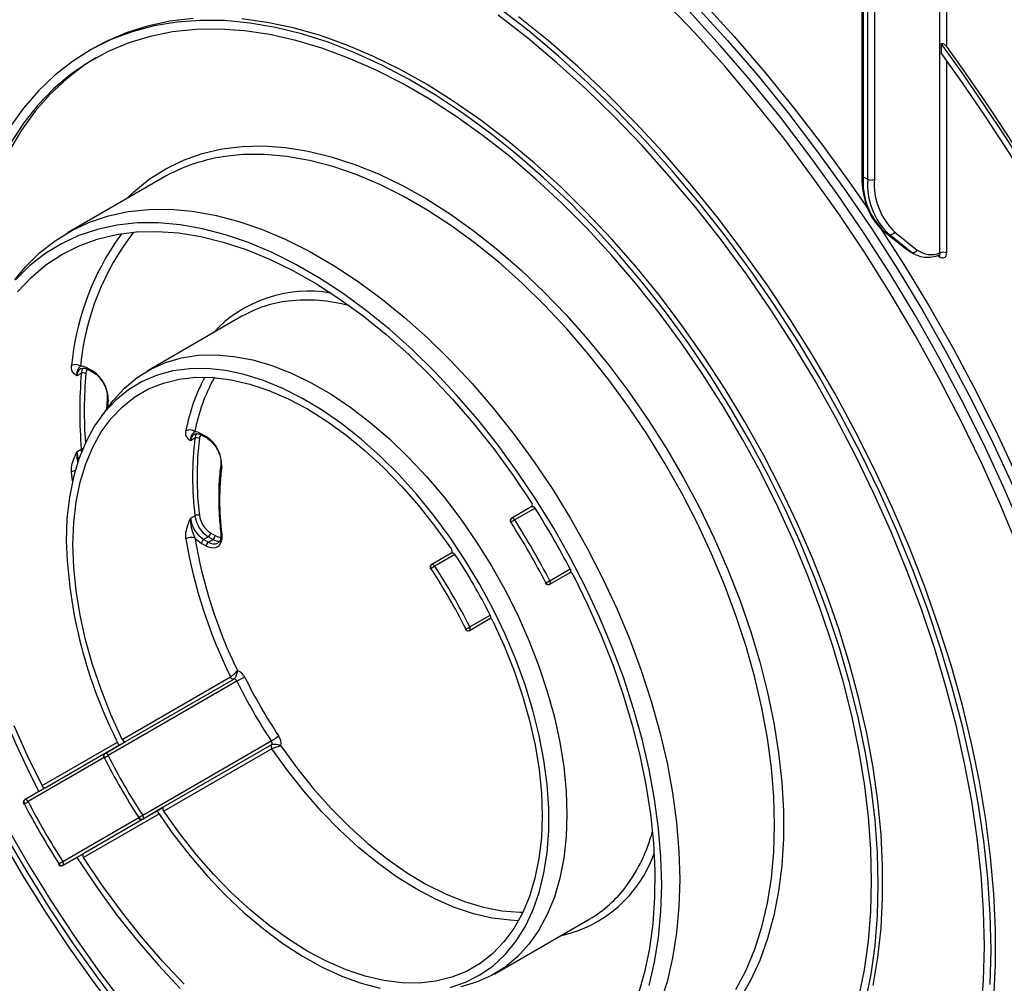
# Model space of a CAD drawing. Units: millimetres. Extents: x 80 to 6636, y -712 to 3696.
# Drawn here: x 2897 to 3205, y 1205 to 1507 of the extents above; entities that cross this region are included whole.
import ezdxf

# ---------------------------------------------------------------- set-up
doc = ezdxf.new("R2010")
doc.units = ezdxf.units.MM
doc.header["$LTSCALE"] = 10

msp = doc.modelspace()

# ---------------------------------------------------------------- linework, layer by layer
at = {"color": 7, "linetype": 'Continuous', "lineweight": 25}
for p, q in [((3160.45765, 1578.56189), (3160.45765, 1458.59876)), ((3160.89699, 1577.94958), (3160.89699, 1457.98646)), ((3162.3112, 1457.17005), (3162.3112, 1577.13317)), ((3164.43252, 1577.13317), (3164.43252, 1457.17005)), ((2919.60025, 1498.20639), (2918.18604, 1497.38998)), ((3185.35283, 1499.71237), (3185.35283, 1496.72987)), ((2941.18417, 1457.55173), (2911.48569, 1440.40716)), ((3160.89699, 1457.98646), (3162.3112, 1457.17005)), ((3167.3905, 1440.89645), (3174.43868, 1435.26562)), ((3167.51425, 1440.81203), (3167.3905, 1440.89645)), ((3168.92846, 1439.99562), (3167.51425, 1440.81203)), ((3167.51425, 1440.81203), (3174.56243, 1435.1812)), ((3175.97664, 1434.36479), (3168.92846, 1439.99562)), ((3170.80163, 1440.63966), (3177.84982, 1435.00883)), ((3174.56243, 1435.1812), (3175.97664, 1434.36479)), ((3175.39675, 1434.61152), (3176.81096, 1433.79511)), ((3184.68284, 1433.37756), (3184.82331, 1433.41265)), ((2966.18214, 1414.24929), (2936.48366, 1397.10472)), ((2915.8071, 1396.36753), (2914.39288, 1395.55113)), ((2915.61674, 1397.84574), (2915.5468, 1397.80343)), ((2917.90939, 1397.95702), (2919.33006, 1397.13689)), ((2918.11654, 1397.49918), (2919.53721, 1396.67904)), ((2925.17144, 1387.0277), (2922.13628, 1383.03127)), ((2923.96793, 1388.52427), (2923.72762, 1385.1266)), ((2953.50621, 1377.40742), (2954.93539, 1376.58237)), ((2953.71336, 1376.94957), (2955.14254, 1376.12452)), ((2951.42841, 1376.04024), (2950.01419, 1375.22383)), ((2914.39288, 1371.7611), (2915.8071, 1372.57751)), ((3057.07892, 1354.64753), (3050.71496, 1350.97369)), ((3058.04191, 1354.13132), (3051.67794, 1350.45748)), ((2950.01419, 1350.9609), (2951.42841, 1351.77731)), ((2956.33464, 1346.3786), (2957.76382, 1345.55355)), ((2959.54629, 1346.3005), (2959.54519, 1346.31252)), ((2954.93539, 1342.28766), (2953.50621, 1343.1127)), ((2955.62753, 1345.15386), (2954.21332, 1344.33745)), ((2954.21332, 1344.33745), (2955.6425, 1343.5124)), ((2957.05671, 1344.32881), (2955.62753, 1345.15386)), ((2955.6425, 1343.5124), (2957.05671, 1344.32881)), ((3032.00257, 1340.12714), (3025.63861, 1336.4533)), ((3032.94686, 1339.63978), (3026.58289, 1335.96594)), ((3062.63975, 1330.31918), (3069.00371, 1333.99301)), ((3062.67421, 1331.41139), (3069.03817, 1335.08522)), ((3037.52926, 1315.8579), (3043.89322, 1319.53174)), ((3037.57936, 1316.9195), (3043.94332, 1320.59333)), ((2964.5711, 1299.9039), (2924.26602, 1276.63627)), ((2928.64339, 1281.72347), (2962.58451, 1301.31726)), ((2929.64094, 1281.00811), (2963.58207, 1300.6019)), ((2929.57995, 1280.9806), (2923.21599, 1277.30676)), ((2923.27698, 1277.33427), (2929.64094, 1281.00811)), ((2929.57995, 1280.9806), (2929.64094, 1281.00811)), ((2935.05101, 1257.9561), (2975.3561, 1281.22373)), ((2975.46612, 1280.01812), (2941.525, 1260.42432)), ((2975.58691, 1278.79645), (2941.64579, 1259.20265)), ((2904.46946, 1266.51932), (2898.1055, 1262.84549)), ((2898.14594, 1262.86533), (2904.50991, 1266.53917)), ((2904.46946, 1266.51932), (2904.50991, 1266.53917)), ((2935.10664, 1256.71136), (2941.47061, 1260.3852)), ((2941.525, 1260.42432), (2935.16104, 1256.75048)), ((2941.525, 1260.42432), (2941.47061, 1260.3852)), ((2910.03029, 1242.19097), (2916.39425, 1245.86481)), ((2916.43173, 1245.88996), (2910.06777, 1242.21613)), ((2916.43173, 1245.88996), (2916.39425, 1245.86481)), ((3045.4748, 1208.30607), (3075.17328, 1225.45064))]:
    msp.add_line(p, q, dxfattribs=at)
at = {"color": 8, "linetype": 'Continuous', "lineweight": 25}
for p, q in [((3184.93862, 1434.08943), (3184.93862, 1571.14232)), ((3187.05994, 1569.91771), (3187.05994, 1498.74202)), ((3187.05994, 1494.35699), (3187.05994, 1434.08943)), ((3174.56243, 1435.1812), (3174.43868, 1435.26562)), ((3184.93862, 1432.80967), (3184.18846, 1433.24273)), ((2924.257, 1388.02875), (2924.06862, 1385.57559)), ((2915.90283, 1371.85389), (2915.8071, 1372.57751)), ((2913.06906, 1362.70429), (2912.74553, 1365.47789)), ((2903.50995, 1267.21047), (2927.13319, 1280.84788)), ((2904.50991, 1266.53917), (2927.61046, 1279.87483)), ((2923.02729, 1275.9955), (2899.13989, 1262.2056)), ((2923.27698, 1277.33427), (2923.21599, 1277.30676)), ((2898.14594, 1262.86533), (2898.1055, 1262.84549)), ((2939.5327, 1259.22587), (2916.43173, 1245.88996)), ((2909.99335, 1243.40686), (2933.88117, 1257.19701)), ((2940.13687, 1258.32591), (2916.51317, 1244.68824)), ((2935.10664, 1256.71136), (2935.16104, 1256.75048)), ((2910.03029, 1242.19097), (2910.06777, 1242.21613))]:
    msp.add_line(p, q, dxfattribs=at)
at = {"color": 7, "linetype": 'Continuous', "lineweight": 25, "flags": 128}
for points in [[(3226.17286, 1293.49875), (3224.17157, 1300.27928), (3219.80402, 1313.93912), (3214.98583, 1327.6085), (3209.72775, 1341.25693), (3204.04151, 1354.85394), (3197.93981, 1368.36921), (3191.43625, 1381.77257), (3184.54536, 1395.03411), (3177.2825, 1408.12424), (3169.66388, 1421.01375), (3161.7065, 1433.67389), (3153.42812, 1446.07639), (3144.84722, 1458.19359), (3135.98293, 1469.99845), (3126.85503, 1481.46463), (3117.48391, 1492.56653), (3107.89046, 1503.2794), (3098.09609, 1513.57932)], [(3110.73035, 1512.56721), (3120.49926, 1501.8629), (3130.05185, 1490.76029), (3139.36712, 1479.28377), (3148.42459, 1467.45857), (3157.20435, 1455.3107), (3162.61575, 1447.45736)], [(3200.98994, 1215.75793), (3200.73866, 1226.89176), (3199.98552, 1238.28469), (3198.73261, 1249.90495), (3196.98343, 1261.72016), (3194.74286, 1273.69739), (3192.01714, 1285.80326), (3188.81386, 1298.00402), (3185.14195, 1310.26566), (3181.01166, 1322.55402), (3176.43449, 1334.83485), (3171.42319, 1347.07391), (3165.99174, 1359.23709), (3160.15527, 1371.29049), (3153.93006, 1383.20052), (3147.33344, 1394.93398), (3140.38382, 1406.45816), (3133.10055, 1417.74096), (3125.50394, 1428.75091), (3117.61516, 1439.45734), (3109.45619, 1449.8304), (3101.04979, 1459.84118), (3092.41937, 1469.46178), (3083.589, 1478.66538), (3074.58328, 1487.42634), (3065.42732, 1495.72024), (3056.14663, 1503.52395), (3046.76709, 1510.81572)], [(3229.14759, 1295.21602), (3225.86631, 1305.98102), (3221.26002, 1319.78084), (3216.20659, 1333.57722), (3210.71713, 1347.33984), (3204.80371, 1361.03843), (3198.47932, 1374.6429), (3191.75786, 1388.12333), (3184.65412, 1401.45009), (3177.1837, 1414.59389), (3169.36303, 1427.52583), (3161.2093, 1440.21749), (3152.74043, 1452.64096), (3143.97505, 1464.76895), (3134.93241, 1476.57477), (3125.6324, 1488.0325), (3116.09546, 1499.11693), (3106.34255, 1509.80371)], [(3108.60903, 1511.3426), (3118.37794, 1500.63829), (3127.93053, 1489.53568), (3137.24579, 1478.05916), (3146.30327, 1466.23396), (3155.08303, 1454.08609), (3163.56579, 1441.64223), (3171.73289, 1428.92976), (3179.56639, 1415.9766), (3187.04906, 1402.81124), (3194.16446, 1389.46262), (3200.89694, 1375.96007), (3207.23171, 1362.33329), (3213.15483, 1348.61222), (3218.6533, 1334.82703), (3223.71501, 1321.00802), (3228.32886, 1307.18556), (3231.55604, 1296.60639)], [(3165.6346, 1236.16813), (3165.38475, 1246.13614), (3164.63607, 1256.35825), (3163.39113, 1266.79923), (3161.65423, 1277.42309), (3159.43136, 1288.1932), (3156.73017, 1299.07244), (3153.55998, 1310.0233), (3149.93172, 1321.00804), (3145.85789, 1331.98879), (3141.35254, 1342.92769), (3136.4312, 1353.78704), (3131.11083, 1364.5294), (3125.40978, 1375.11774), (3119.3477, 1385.51556), (3112.94547, 1395.68702), (3106.22519, 1405.59705), (3099.21, 1415.21149), (3091.92409, 1424.49721), (3084.39259, 1433.42218), (3076.64144, 1441.95564), (3068.69738, 1450.06819), (3060.58779, 1457.73184), (3052.34061, 1464.92018), (3043.98429, 1471.60844), (3035.54762, 1477.77356), (3027.0597, 1483.39428), (3018.54977, 1488.45123), (3010.04718, 1492.92697), (3001.58124, 1496.80608), (2993.18112, 1500.07519), (2984.87579, 1502.72303), (2976.69388, 1504.74046), (2968.66359, 1506.12054), (2960.8126, 1506.8585), (2953.16798, 1506.95181), (2945.75609, 1506.40014), (2938.60246, 1505.20539), (2931.73176, 1503.37168), (2925.16767, 1500.90534), (2918.93283, 1497.81486), (2913.04873, 1494.1109), (2907.53564, 1489.80622), (2902.41258, 1484.91567), (2897.6972, 1479.4561), (2893.40577, 1473.44634)], [(2950.84554, 1507.57294), (2943.55964, 1506.69935), (2936.54445, 1505.18447), (2929.82416, 1503.03352), (2923.42194, 1500.25391), (2919.60025, 1498.20639)], [(3163.99806, 1204.58443), (3165.48962, 1213.39927), (3166.48686, 1222.58388), (3166.98634, 1232.1066), (3166.98634, 1241.93461), (3166.48686, 1252.03402), (3165.48962, 1262.37002), (3163.99806, 1272.90698), (3162.01731, 1283.60858), (3159.55422, 1294.43792), (3156.61727, 1305.35768), (3153.21658, 1316.33021), (3149.36387, 1327.31769), (3145.07243, 1338.28224), (3140.35706, 1349.18606), (3135.23399, 1359.99158), (3129.72091, 1370.66152), (3123.8368, 1381.15913), (3117.60196, 1391.4482), (3111.03788, 1401.49328), (3104.16718, 1411.25973), (3097.01355, 1420.71388), (3089.60165, 1429.82315), (3081.95703, 1438.55613), (3074.10604, 1446.88272), (3066.07575, 1454.77422), (3057.89384, 1462.20342), (3049.58851, 1469.14471), (3041.1884, 1475.57417), (3032.72245, 1481.46963), (3024.21986, 1486.81077), (3015.70994, 1491.57917), (3007.22201, 1495.7584), (2998.78535, 1499.33405), (2990.42902, 1502.2938), (2982.18185, 1504.62744), (2974.07225, 1506.32693), (2966.12819, 1507.3864)], [(3198.86862, 1216.98254), (3198.6203, 1227.98539), (3197.87601, 1239.24428), (3196.63785, 1250.72783), (3194.90925, 1262.40404), (3192.69503, 1274.24036), (3190.00138, 1286.20381), (3186.83579, 1298.26103), (3183.20708, 1310.37842), (3179.12538, 1322.52221), (3174.60205, 1334.65856), (3169.64971, 1346.75363), (3164.28216, 1358.77371), (3158.51436, 1370.68531), (3152.36238, 1382.45522), (3145.84337, 1394.05064), (3138.97551, 1405.43924), (3131.77793, 1416.5893), (3124.27069, 1427.46972), (3116.47471, 1438.05019), (3108.41174, 1448.30121), (3100.10423, 1458.19422), (3091.57535, 1467.70164), (3082.84887, 1476.79697), (3073.9491, 1485.45486), (3064.90085, 1493.65117), (3055.72935, 1501.36308), (3046.46015, 1508.56907)], [(3201.83894, 1200.42705), (3202.34132, 1211.11431), (3202.34132, 1222.10691), (3201.83894, 1233.37422), (3200.83556, 1244.88482), (3199.334, 1256.60664), (3197.33843, 1268.50701), (3194.85441, 1280.55275), (3191.88888, 1292.7103), (3188.45009, 1304.94577), (3184.54763, 1317.22505), (3180.19238, 1329.51393), (3175.39647, 1341.77814), (3170.17328, 1353.98352), (3164.53736, 1366.09603), (3158.50441, 1378.08192), (3152.09126, 1389.90778), (3145.31578, 1401.54066), (3138.19685, 1412.94812), (3130.75432, 1424.09838), (3123.00892, 1434.96036), (3114.98226, 1445.50378), (3106.69668, 1455.69925), (3098.17531, 1465.51836), (3089.44187, 1474.93374), (3080.52071, 1483.91916), (3071.43671, 1492.44956), (3062.21517, 1500.50116), (3052.8818, 1508.05154)], [(3163.51328, 1237.39274), (3163.26242, 1247.30878), (3162.51073, 1257.47963), (3161.26085, 1267.86955), (3159.51716, 1278.44205), (3157.28579, 1289.16), (3154.57458, 1299.98576), (3151.39306, 1310.88128), (3147.75239, 1321.80831), (3143.66537, 1332.72846), (3139.14634, 1343.60337), (3134.2112, 1354.39485), (3128.87726, 1365.06498), (3123.16327, 1375.5763), (3117.08929, 1385.89188), (3110.67667, 1395.97548), (3103.94792, 1405.79169), (3096.92668, 1415.30603), (3089.63761, 1424.48507), (3082.10632, 1433.29658), (3074.35926, 1441.7096), (3066.42364, 1449.69459), (3058.32733, 1457.22349), (3050.09878, 1464.26986), (3041.76689, 1470.80896), (3033.36092, 1476.8178), (3024.9104, 1482.27529), (3016.44502, 1487.16225), (3007.9945, 1491.46153), (2999.58853, 1495.15801), (2991.25664, 1498.23871), (2983.02809, 1500.69282), (2974.93178, 1502.51171), (2966.99616, 1503.689), (2959.2491, 1504.22054), (2951.71781, 1504.10448), (2944.42874, 1503.34121), (2937.40751, 1501.93343), (2930.67876, 1499.88607), (2924.26613, 1497.20632), (2918.19215, 1493.90361), (2912.47816, 1489.98953), (2907.14422, 1485.47782), (2902.20908, 1480.38434), (2897.69006, 1474.72698), (2893.60303, 1468.52561)], [(3223.17802, 1441.85816), (3218.19944, 1450.22611), (3211.94515, 1460.38025), (3205.52778, 1470.41447), (3198.95284, 1480.3202), (3192.22593, 1490.08895), (3185.35283, 1499.71237)], [(3187.05994, 1498.74202), (3193.64021, 1489.48688), (3200.08523, 1480.09863), (3206.3899, 1470.58467), (3212.54925, 1460.95251), (3218.55843, 1451.20973), (3223.17802, 1443.47099)], [(2920.3955, 1495.19575), (2916.75596, 1492.87477), (2911.22727, 1488.66658), (2906.08782, 1483.86855), (2901.35566, 1478.49754), (2897.04739, 1472.57239), (2893.17814, 1466.1139), (2889.7615, 1459.14476), (2886.80947, 1451.68943), (2884.3324, 1443.77409), (2882.339, 1435.42653), (2880.83626, 1426.67605), (2879.82945, 1417.55338)], [(3223.17802, 1438.41831), (3218.23313, 1446.80868), (3211.98069, 1457.05107), (3205.56074, 1467.17322), (3198.97889, 1477.16624), (3192.24095, 1487.02134), (3185.35283, 1496.72987)], [(2894.98439, 1425.70765), (2898.28728, 1429.69222), (2902.74425, 1434.10448), (2907.5953, 1437.92988), (2912.81876, 1441.15134), (2918.3913, 1443.75447), (2924.28804, 1445.72763), (2930.48264, 1447.06202), (2936.94743, 1447.75168), (2943.65354, 1447.79353), (2950.57102, 1447.18738), (2957.66897, 1445.93594), (2964.91569, 1444.0448), (2972.27882, 1441.5224), (2979.72547, 1438.38001), (2987.22238, 1434.63166), (2994.73607, 1430.2941), (3002.23298, 1425.3867), (3009.67963, 1419.93137), (3017.04276, 1413.95248), (3024.28948, 1407.47674), (3031.38743, 1400.53306), (3038.30491, 1393.15246), (3045.01102, 1385.3679), (3051.47581, 1377.21415), (3057.67041, 1368.72763), (3063.56715, 1359.94623), (3069.1397, 1350.90918), (3074.36316, 1341.65685), (3079.2142, 1332.23055), (3083.67117, 1322.67238), (3087.71416, 1313.02503), (3091.3251, 1303.33159), (3094.48787, 1293.63536), (3097.18835, 1283.97963), (3099.41447, 1274.40754), (3101.1563, 1264.96184), (3102.40605, 1255.6847), (3103.15813, 1246.61757), (3103.4092, 1237.80095), (3103.15813, 1229.2742), (3102.40605, 1221.07541), (3101.1563, 1213.24121), (3099.41447, 1205.80657), (3097.18835, 1198.80471)], [(3093.80787, 1204.5762), (3095.52778, 1211.91732), (3096.76181, 1219.65298), (3097.50444, 1227.74864), (3097.75235, 1236.16813), (3097.50444, 1244.87386), (3096.76181, 1253.82693), (3095.52778, 1262.98737), (3093.80787, 1272.31427), (3091.60975, 1281.76595), (3088.94324, 1291.30022), (3085.82025, 1300.87449), (3082.25472, 1310.446), (3078.2626, 1319.97199), (3073.86169, 1329.40994), (3069.07166, 1338.71767), (3063.9139, 1347.85362), (3058.41146, 1356.777), (3052.58889, 1365.44793), (3046.47221, 1373.82771), (3040.08874, 1381.8789), (3033.46698, 1389.56554), (3026.63651, 1396.8533), (3019.62785, 1403.70963), (3012.47228, 1410.10392), (3005.20177, 1416.0076), (2997.84879, 1421.39431), (2990.44617, 1426.23999), (2983.027, 1430.52299), (2975.62439, 1434.22418), (2968.27141, 1437.32705), (2961.00089, 1439.81772), (2953.84533, 1441.68507), (2946.83666, 1442.92078), (2940.00619, 1443.5193), (2933.38443, 1443.47798), (2927.00096, 1442.79699), (2920.88428, 1441.47938), (2915.06172, 1439.53104), (2909.55927, 1436.96066), (2904.40151, 1433.77972), (2899.61148, 1430.00244), (2895.21058, 1425.64568)], [(3165.9149, 1442.52239), (3173.85421, 1430.15437), (3181.68771, 1417.20121), (3189.17038, 1404.03585), (3196.28578, 1390.68723), (3203.01826, 1377.18469), (3209.35303, 1363.5579), (3215.27615, 1349.83683), (3220.77462, 1336.05164), (3223.77956, 1327.99694)], [(2895.81349, 1421.94399), (2900.06618, 1426.41887), (2904.71428, 1430.31816), (2909.73659, 1433.62408), (2915.11018, 1436.32154), (2920.81056, 1438.39824), (2926.8117, 1439.8447), (2933.08624, 1440.65432), (2939.60554, 1440.82341), (2946.33987, 1440.3512), (2953.2585, 1439.23984), (2960.32986, 1437.4944), (2967.52169, 1435.12285), (2974.80119, 1432.13601), (2982.13514, 1428.54749), (2989.49009, 1424.37368), (2996.83247, 1419.63362), (3004.12879, 1414.34893), (3011.34576, 1408.54371), (3018.45047, 1402.24447), (3025.41048, 1395.47992), (3032.19405, 1388.28095), (3038.77024, 1380.68038), (3045.10904, 1372.7129), (3051.18153, 1364.41485), (3056.96, 1355.8241)], [(2926.0824, 1436.74878), (2927.67022, 1438.9429), (2928.60635, 1440.14556)], [(3174.56243, 1435.1812), (3175.37152, 1434.62615), (3175.39675, 1434.61152)], [(3177.16201, 1433.6062), (3176.78573, 1433.80975), (3175.97664, 1434.36479)], [(2925.17144, 1387.0277), (2925.83651, 1387.88052), (2929.36246, 1391.74383), (2933.28803, 1395.02968), (2937.58775, 1397.71678), (2942.23373, 1399.7877), (2947.19584, 1401.22899), (2952.44191, 1402.03133), (2957.9379, 1402.1895), (2963.64818, 1401.70247), (2969.53572, 1400.57341), (2975.56232, 1398.80964), (2981.68891, 1396.4226), (2987.87574, 1393.42776), (2994.08271, 1389.84456), (3000.26955, 1385.69622), (3006.39613, 1381.00966), (3012.42274, 1375.81526), (3018.31027, 1370.14672), (3024.02055, 1364.04079), (3029.51655, 1357.53709), (3034.76261, 1350.67777), (3039.72473, 1343.50734), (3044.37071, 1336.07229), (3048.67042, 1328.42085), (3052.59599, 1320.60263), (3056.12195, 1312.66833), (3059.22543, 1304.66943), (3061.88631, 1296.65779), (3064.08733, 1288.68537), (3065.81422, 1280.80387), (3067.05577, 1273.06442), (3067.80394, 1265.51719), (3068.05387, 1258.21115), (3067.80394, 1251.19367), (3067.05577, 1244.51026), (3065.81422, 1238.20427), (3064.08733, 1232.3166), (3061.88631, 1226.88542), (3059.22543, 1221.94597), (3056.12195, 1217.53027), (3052.59599, 1213.66696), (3048.67042, 1210.3811), (3044.37071, 1207.694), (3039.72473, 1205.62309), (3034.76261, 1204.18179)], [(3031.45804, 1203.96543), (3036.28363, 1205.62353), (3040.77949, 1207.91139), (3044.91571, 1210.81379), (3048.66476, 1214.31142), (3052.00168, 1218.381), (3054.90427, 1222.99544), (3057.35322, 1228.12403), (3059.33223, 1233.73266), (3060.82813, 1239.78399), (3061.83096, 1246.23775), (3062.33405, 1253.05099), (3062.33405, 1260.17838), (3061.83096, 1267.57247), (3060.82813, 1275.18408), (3059.33223, 1282.96253), (3057.35322, 1290.85607), (3054.90427, 1298.81216), (3052.00168, 1306.77787), (3048.66476, 1314.70017), (3044.91571, 1322.52635), (3040.77949, 1330.20433), (3036.28363, 1337.68301), (3031.45804, 1344.91262), (3026.33483, 1351.84504), (3020.9481, 1358.43415), (3015.33371, 1364.6361), (3009.529, 1370.40961), (3003.57261, 1375.71626), (2997.50419, 1380.52073), (2991.3641, 1384.79106), (2985.19322, 1388.49882), (2979.03262, 1391.61934), (2972.92328, 1394.13185), (2966.90586, 1396.01964), (2961.02042, 1397.27014), (2955.30611, 1397.87502), (2949.80097, 1397.83027), (2944.54162, 1397.13618), (2939.56308, 1395.79736), (2934.89847, 1393.82274), (2930.57884, 1391.22545), (2926.63292, 1388.02277), (2923.08699, 1384.23602), (2919.96463, 1379.89039), (2917.28663, 1375.01482), (2915.0708, 1369.64173), (2913.3319, 1363.8069), (2912.0815, 1357.54915), (2911.32791, 1350.91012), (2911.07616, 1343.934), (2911.07616, 1343.934)], [(2928.64339, 1281.72347), (2925.12131, 1289.46885), (2922.01935, 1297.28779), (2919.35866, 1305.12696), (2917.15737, 1312.93293), (2915.4305, 1320.65246), (2914.18982, 1328.23292), (2913.44379, 1335.62263), (2913.1975, 1342.77119), (2913.45262, 1349.62987), (2914.20743, 1356.15191), (2915.45676, 1362.29282), (2917.1921, 1368.01075), (2919.40162, 1373.2667), (2922.07026, 1378.02484), (2925.17982, 1382.25272), (2928.70909, 1385.92152), (2932.63402, 1389.00623), (2936.92783, 1391.4858), (2941.56126, 1393.34334), (2946.50272, 1394.56617), (2951.7185, 1395.14596), (2957.17305, 1395.07877), (2962.82917, 1394.36503), (2968.6483, 1393.00963), (2974.59077, 1391.0218), (2980.61605, 1388.41509), (2986.68306, 1385.20729), (2992.75043, 1381.42026), (2998.77681, 1377.07982), (3004.72108, 1372.21557), (3010.54274, 1366.86068), (3016.20207, 1361.05165), (3021.6605, 1354.8281), (3026.8808, 1348.23245), (3031.82739, 1341.30969)], [(2875.72082, 1364.3442), (2875.96873, 1355.63848), (2876.71136, 1346.6854), (2877.94539, 1337.52496), (2879.6653, 1328.19807), (2881.86342, 1318.74638), (2884.52993, 1309.21211), (2887.65292, 1299.63785), (2891.21845, 1290.06634), (2895.21058, 1280.54034), (2899.61148, 1271.1024), (2902.50077, 1265.38282)], [(3057.07892, 1354.64753), (3057.14187, 1354.67569), (3057.25923, 1354.69436), (3057.38898, 1354.67765), (3057.52609, 1354.62622), (3057.66524, 1354.54206), (3057.80105, 1354.42842), (3057.92825, 1354.28972), (3058.04191, 1354.13132)], [(2959.83222, 1346.01011), (2959.8736, 1344.76265), (2959.68834, 1343.66393), (2959.28494, 1342.76437), (2958.68192, 1342.10526), (2957.90695, 1341.71685), (2956.99559, 1341.61696), (2955.98969, 1341.81019), (2954.93539, 1342.28766)], [(3032.00257, 1340.12714), (3032.04512, 1340.14784), (3032.15986, 1340.17316), (3032.28793, 1340.163), (3032.42435, 1340.11776), (3032.56381, 1340.03918), (3032.70089, 1339.93033), (3032.83025, 1339.79545), (3032.94686, 1339.63978)], [(3025.43146, 1335.17905), (3025.35836, 1335.11301), (3025.31525, 1335.0652), (3025.30377, 1335.03746), (3025.30481, 1335.03512)], [(3069.03817, 1335.08522), (3069.11852, 1334.90759), (3069.17505, 1334.72807), (3069.20556, 1334.55364), (3069.20888, 1334.39103), (3069.18488, 1334.24656), (3069.13448, 1334.12583), (3069.05964, 1334.0335), (3069.00371, 1333.99301)], [(3069.96322, 1333.30186), (3074.51386, 1324.00206), (3078.66404, 1314.59393), (3082.39482, 1305.12039), (3085.68919, 1295.62465), (3088.53212, 1286.15005), (3090.91062, 1276.73979), (3092.81386, 1267.43683), (3094.23315, 1258.2836), (3095.16201, 1249.32185), (3095.59621, 1240.59249), (3095.53377, 1232.13532), (3094.97496, 1223.98893), (3093.92235, 1216.1905), (3092.38073, 1208.77559), (3090.35713, 1201.77804)], [(3044.82978, 1318.78887), (3048.35186, 1311.04348), (3051.45382, 1303.22455), (3054.11451, 1295.38537), (3056.3158, 1287.57941), (3058.04267, 1279.85988), (3059.28335, 1272.27941), (3060.02938, 1264.88971), (3060.27567, 1257.74115), (3060.02055, 1250.88246), (3059.26575, 1244.36043), (3058.01641, 1238.21952), (3056.28107, 1232.50159), (3054.07155, 1227.24564), (3051.40291, 1222.4875), (3048.29335, 1218.25961), (3044.76408, 1214.59081), (3040.83916, 1211.50611), (3036.54534, 1209.02654), (3031.91191, 1207.169), (3026.97046, 1205.94617), (3021.75467, 1205.36637), (3016.30013, 1205.43357), (3010.644, 1206.14731), (3004.82487, 1207.50271), (2998.88241, 1209.49054), (2992.85713, 1212.09724), (2986.79011, 1215.30505), (2980.72274, 1219.09208), (2974.69637, 1223.43251), (2968.75209, 1228.29676), (2962.93044, 1233.65166), (2957.2711, 1239.46069), (2951.81267, 1245.68424), (2946.59237, 1252.27989), (2941.64579, 1259.20265)], [(3043.94332, 1320.59333), (3044.01984, 1320.41451), (3044.07197, 1320.23503), (3044.09771, 1320.06188), (3044.09603, 1319.90181), (3044.06702, 1319.76102), (3044.01179, 1319.64501), (3043.9325, 1319.55829), (3043.89322, 1319.53174)], [(3036.13426, 1316.27796), (3036.13576, 1316.2759), (3036.16552, 1316.27198), (3036.22847, 1316.28544), (3036.32219, 1316.31574)], [(2903.50995, 1267.21047), (2898.95931, 1276.51027), (2894.80913, 1285.9184)], [(2923.00884, 1276.03251), (2922.91512, 1276.0022), (2922.85217, 1275.98875), (2922.82241, 1275.99266), (2922.82091, 1275.99472)], [(2939.5327, 1259.22587), (2939.56308, 1259.18034), (2944.54162, 1252.09342), (2949.80097, 1245.32703), (2955.30611, 1238.92617), (2961.02042, 1232.93346), (2966.90586, 1227.38876), (2972.92328, 1222.32899), (2979.03262, 1217.78781), (2985.19322, 1213.79544), (2991.3641, 1210.37846), (2997.50419, 1207.5596), (3003.57261, 1205.35761), (3009.529, 1203.78717)], [(2933.77293, 1257.02528), (2933.77189, 1257.02761), (2933.78337, 1257.05536), (2933.82648, 1257.10317), (2933.89958, 1257.16921)], [(2892.87925, 1253.56609), (2899.55237, 1242.01765), (2906.56877, 1230.68954), (2913.90879, 1219.61349), (2921.55186, 1208.82051), (2929.47659, 1198.34086)], [(2890.67837, 1250.60855), (2897.45385, 1238.97567), (2904.57278, 1227.56821), (2912.01532, 1216.41795), (2919.76071, 1205.55598), (2927.78738, 1195.01256)], [(2892.20778, 1251.42316), (2898.90355, 1239.92714), (2905.93872, 1228.65388), (2913.2937, 1217.6348), (2920.94797, 1206.90061), (2928.88021, 1196.48123)], [(2914.42561, 1244.72834), (2915.06172, 1243.73534), (2920.88428, 1235.0644), (2927.00096, 1226.68463), (2933.38443, 1218.63344), (2940.00619, 1210.9468), (2946.83666, 1203.65904)], [(2948.06269, 1205.03241), (2941.27912, 1212.23139), (2934.70293, 1219.83195), (2928.36413, 1227.79944), (2922.29165, 1236.09748), (2916.51317, 1244.68824)], [(3159.51716, 1200.95726), (3161.26085, 1209.51654), (3162.51073, 1218.46338), (3163.26242, 1227.76634), (3163.51328, 1237.39274)], [(3161.65423, 1199.50881), (3163.39113, 1208.12729), (3164.63607, 1217.13089), (3165.38475, 1226.48859), (3165.6346, 1236.16813)], [(3197.87601, 1195.86684), (3198.6203, 1206.2664), (3198.86862, 1216.98254)], [(3200.73866, 1204.91422), (3200.98994, 1215.75793)]]:
    msp.add_lwpolyline(points, dxfattribs=at)
at = {"color": 8, "linetype": 'Continuous', "lineweight": 25, "flags": 128}
for points in [[(2929.94825, 1451.06537), (2932.25286, 1453.27565), (2937.07064, 1457.17429), (2942.26019, 1460.47601), (2947.79883, 1463.16639), (2953.66233, 1465.23364), (2959.82505, 1466.66875), (2966.26006, 1467.46542), (2972.9392, 1467.62017), (2979.83327, 1467.13234), (2986.91213, 1466.00404), (2994.14483, 1464.24022), (3001.49973, 1461.84859), (3008.94467, 1458.83961), (3016.4471, 1455.22642), (3023.97422, 1451.02485), (3031.4931, 1446.25324), (3038.97088, 1440.93248), (3046.37485, 1435.08583), (3053.67263, 1428.73884), (3060.83233, 1421.91929), (3067.82262, 1414.65698), (3074.61294, 1406.98367), (3081.1736, 1398.93292), (3087.47591, 1390.53993), (3093.49231, 1381.8414), (3099.1965, 1372.87537), (3104.56353, 1363.68104), (3109.56993, 1354.29862), (3114.19381, 1344.76914), (3118.41495, 1335.13426), (3122.2149, 1325.43611), (3125.57704, 1315.71711), (3128.48666, 1306.01975), (3130.93105, 1296.38643), (3132.8995, 1286.85929), (3134.38343, 1277.47998), (3135.37633, 1268.2895), (3135.87387, 1259.32806), (3135.87387, 1250.63484), (3135.37633, 1242.24784), (3134.38343, 1234.20375), (3132.8995, 1226.53774), (3130.93105, 1219.28333), (3128.48666, 1212.47225), (3125.57704, 1206.13426), (3122.2149, 1200.2971)], [(3121.02358, 1203.36688), (3124.18636, 1209.41146), (3126.88684, 1215.94928), (3129.11296, 1222.95114), (3130.85478, 1230.38578), (3132.10453, 1238.21998), (3132.85662, 1246.41877), (3133.10769, 1254.94552), (3132.85662, 1263.76214), (3132.10453, 1272.82927), (3130.85478, 1282.10641), (3129.11296, 1291.55211), (3126.88684, 1301.1242), (3124.18636, 1310.77993), (3121.02358, 1320.47616), (3117.41264, 1330.1696), (3113.36966, 1339.81695), (3108.91269, 1349.37512), (3104.06164, 1358.80142), (3098.83818, 1368.05376), (3093.26564, 1377.0908), (3087.3689, 1385.8722), (3081.1743, 1394.35872), (3074.70951, 1402.51247), (3068.0034, 1410.29703), (3061.08592, 1417.67763), (3053.98797, 1424.62131), (3046.74125, 1431.09705), (3039.37812, 1437.07594), (3031.93147, 1442.53127), (3024.43456, 1447.43867), (3016.92087, 1451.77623), (3009.42395, 1455.52458), (3001.97731, 1458.66697), (2994.61418, 1461.18937), (2987.36745, 1463.08051), (2980.2695, 1464.33195), (2973.35203, 1464.9381), (2966.64591, 1464.89625), (2961.62357, 1464.41955)], [(3051.67794, 1350.45748), (3051.56428, 1350.61588), (3051.43709, 1350.75458), (3051.30128, 1350.86822), (3051.16213, 1350.95238), (3051.02502, 1351.00382), (3050.89527, 1351.02052), (3050.77791, 1351.00185), (3050.71496, 1350.97369)], [(3026.58289, 1335.96594), (3026.46628, 1336.12161), (3026.33692, 1336.2565), (3026.19985, 1336.36534), (3026.06039, 1336.44392), (3025.92397, 1336.48917), (3025.7959, 1336.49933), (3025.68116, 1336.474), (3025.63861, 1336.4533)], [(3062.63975, 1330.31918), (3062.69568, 1330.35967), (3062.77052, 1330.45199), (3062.82092, 1330.57273), (3062.84492, 1330.71719), (3062.8416, 1330.8798), (3062.81109, 1331.05424), (3062.75456, 1331.23375), (3062.67421, 1331.41139)], [(3037.52926, 1315.8579), (3037.56854, 1315.88445), (3037.64783, 1315.97118), (3037.70306, 1316.08719), (3037.73207, 1316.22797), (3037.73375, 1316.38805), (3037.70801, 1316.56119), (3037.65588, 1316.74067), (3037.57936, 1316.9195)], [(3052.85645, 1224.91475), (3050.24125, 1225.02737), (3044.58513, 1225.7411), (3038.766, 1227.0965), (3032.82353, 1229.08433), (3026.79825, 1231.69104), (3020.73124, 1234.89884), (3014.66386, 1238.68587), (3008.63749, 1243.02631), (3002.69321, 1247.89056), (2996.87156, 1253.24545), (2991.21223, 1259.05448), (2985.7538, 1265.27803), (2980.5335, 1271.87368), (2975.58691, 1278.79645)], [(2978.33567, 1279.71709), (2983.33365, 1272.80149), (2988.6085, 1266.22782), (2994.12254, 1260.04303), (2999.83639, 1254.29132), (3005.70922, 1249.01376), (3011.69909, 1244.24806), (3017.76319, 1240.02827), (3023.85822, 1236.38452), (3029.94063, 1233.34286), (3035.96698, 1230.925), (3041.8942, 1229.14821), (3047.67997, 1228.0252), (3053.28294, 1227.56399), (3054.21933, 1227.55169)]]:
    msp.add_lwpolyline(points, dxfattribs=at)
at = {"color": 7, "linetype": 'Continuous', "lineweight": 25}
for centre, radius, start, end in [((2968.75859, 1409.33604), 55.54369, 97.3804802, 119.7651128), ((3182.22742, 1456.34299), 21.39365, 175.5941932, 226.5488942), ((3183.64163, 1455.52659), 21.39365, 175.5941932, 226.5488942), ((3163.37186, 1459.21712), 2.30553, 242.6096722, 297.3903278), ((3184.96306, 1455.58822), 20.59139, 175.5941932, 226.5488942), ((3169.51427, 1441.33785), 1.4645, 246.4213333, 331.5270237), ((3176.56246, 1435.70703), 1.4645, 246.4213333, 331.5270237), ((3182.24088, 1441.07713), 7.49038, 234.1102137, 291.1100017), ((3185.99928, 1432.04236), 2.30553, 62.6096722, 117.3903278), ((2985.08753, 1381.21333), 38.06295, 96.6849358, 119.7810805), ((2913.97683, 1396.35752), 2.76917, 55.0933147, 116.4006453), ((2915.57283, 1394.22736), 4.40112, 57.9336304, 90.1480393), ((3060.36433, 1384.47252), 145.04581, 175.2959665, 184.7040335), ((2916.44664, 1395.09526), 1.42397, 57.1940343, 116.687706), ((2913.68372, 1388.19591), 10.57461, 359.0942524, 57.7270447), ((2949.77081, 1376.01115), 2.64305, 51.4929843, 115.8983612), ((2951.08681, 1373.46893), 4.62225, 58.4377078, 85.9110708), ((2949.38662, 1367.71764), 10.45812, 357.1966349, 57.9559618), ((3048.48544, 1363.90878), 97.81227, 172.8753706, 187.1246294), ((2952.03791, 1374.80828), 1.37448, 54.5362623, 116.3235843), ((3048.95916, 1363.91296), 96.87177, 172.8753706, 187.1246294), ((3042.85421, 1356.60813), 83.69569, 172.7253569, 187.2746431), ((3056.22006, 1355.1656), 0.99052, 327.56272, 41.6667347), ((2952.27109, 1350.21694), 1.77338, 71.4461722, 118.3713239), ((2960.57205, 1352.93403), 7.80572, 187.6260951, 237.1214987), ((2832.9784, 1211.49345), 266.45665, 27.6348171, 32.3651831), ((2959.29821, 1352.20396), 9.36686, 187.6260951, 237.1214987), ((2960.71242, 1353.02037), 9.36686, 187.6260951, 237.1214987), ((3051.21492, 1350.10764), 1, 127.7145055, 212.3668714), ((3050.63358, 1349.42544), 0.30148, 114.6541435, 150.8468786), ((3058.45003, 1338.72184), 13.54941, 119.9871992, 125.8854486), ((2826.90576, 1207.98779), 264.72641, 27.6348171, 32.3651831), ((3051.21492, 1350.10764), 1, 119.9973117, 127.7145055), ((2826.61444, 1207.81961), 266.45665, 27.6348171, 32.3651831), ((2954.79942, 1346.44846), 1.5368, 302.6054783, 357.3945215), ((3061.22354, 1348.52509), 150.21755, 181.7513985, 207.1940497), ((2950.44521, 1341.17322), 3.80632, 75.2174419, 118.7161017), ((3103.65677, 1370.79279), 157.25213, 189.6209333, 206.2194107), ((3103.09347, 1370.52666), 153.83447, 189.6069197, 205.9389214), ((2957.97667, 1350.60408), 8.72386, 221.2367509, 239.1734755), ((2955.04143, 1343.04284), 1.5368, 122.6054783, 177.3945215), ((2956.47061, 1342.21779), 1.5368, 122.6054783, 177.3945215), ((2956.2286, 1345.62341), 1.5368, 302.6054783, 357.3945215), ((3031.05243, 1340.60928), 1.04457, 331.2926891, 42.1074614), ((2883.08513, 1240.41944), 179.73094, 26.4922844, 33.5077157), ((3026.13856, 1335.58725), 1, 119.9973117, 131.3803643), ((3026.13856, 1335.58725), 1, 131.3803643, 213.5132139), ((3031.16698, 1328.02231), 9.17143, 119.9882465, 128.7092271), ((2877.01071, 1236.91275), 178.00276, 26.4922844, 33.5077157), ((2876.72117, 1236.7456), 179.73094, 26.4922844, 33.5077157), ((3069.02317, 1332.99044), 0.99029, 18.3292382, 92.4483135), ((3061.25802, 1331.02339), 0.302, 269.2097518, 305.3351452), ((3062.13979, 1331.18523), 1, 207.633147, 292.2960528), ((3055.88264, 1343.17122), 13.5801, 294.1225176, 300.0074165), ((3062.13979, 1331.18523), 1, 292.2960528, 299.9973117), ((3043.83593, 1318.46808), 1.04434, 17.8887256, 88.7174297), ((3037.0293, 1316.72395), 1, 206.4868267, 288.6299692), ((3032.9858, 1324.87374), 9.18536, 291.2986802, 300.0063961), ((3037.0293, 1316.72395), 1, 288.6299692, 299.9973117), ((2963.60193, 1299.63396), 3.78388, 22.9830177, 72.239481), ((2963.55805, 1301.62163), 1.02001, 197.3614581, 271.3491592), ((2963.60994, 1299.5917), 1.01059, 17.9946031, 91.5805399), ((2973.75824, 1283.99541), 18.37072, 111.2986802, 120.0063961), ((3122.33587, 1378.53598), 176.27458, 206.4922844, 213.5077157), ((3121.75679, 1378.20169), 172.81822, 206.4922844, 213.5077157), ((2929.61693, 1282.02784), 1.02001, 197.3614581, 271.3491592), ((2966.18793, 1297.11099), 18.34286, 299.9882465, 308.7092271), ((2974.60497, 1280.54736), 1.01078, 328.4264283, 42.0022085), ((2974.63717, 1280.51916), 3.78447, 347.7641761, 37.0152939), ((2976.33745, 1279.48746), 1.0202, 148.657716, 222.6353238), ((2923.71595, 1276.44072), 1, 119.9973117, 206.4868267), ((2923.86668, 1276.53431), 0.99383, 126.3961779, 210.3256594), ((2919.67245, 1284.59051), 9.18536, 291.2986802, 300.0063961), ((3082.32033, 1355.4355), 178.00276, 206.4922844, 213.5077157), ((2923.30486, 1276.32407), 1.01059, 17.9946031, 91.5805399), ((3082.03078, 1355.26835), 176.27458, 206.4922844, 213.5077157), ((2904.43687, 1267.51077), 0.97435, 197.9511036, 274.298696), ((2898.60546, 1261.97944), 1, 119.9973117, 207.633147), ((2898.72211, 1262.08437), 0.9705, 126.4183451, 211.9196135), ((2898.22137, 1261.90036), 0.96791, 18.3825288, 94.469208), ((2897.72369, 1261.8176), 0.302, 269.2097518, 305.3351452), ((2892.34831, 1273.96544), 13.5801, 294.1225176, 300.0074165), ((3132.42527, 1384.36047), 264.72641, 207.6348171, 212.3651831), ((3132.13395, 1384.19229), 262.99617, 207.6348171, 212.3651831), ((2942.39633, 1259.89366), 1.0202, 148.657716, 222.6353238), ((2934.60668, 1257.57741), 1, 213.5132139, 299.9973117), ((2939.6351, 1250.01247), 9.17143, 119.9882465, 128.7092271), ((2934.76314, 1257.66129), 0.99393, 209.675877, 293.5986132), ((2934.29988, 1257.27972), 1.01078, 328.4264283, 42.0022085), ((2917.23688, 1245.34091), 0.97454, 145.7088086, 222.045561), ((2908.94898, 1242.37481), 0.30148, 114.6541435, 150.8468786), ((2909.53033, 1243.05702), 1, 212.3668714, 299.9973117), ((2916.76543, 1231.67121), 13.54941, 119.9871992, 125.8854486), ((2909.67956, 1243.10571), 0.9706, 208.0818638, 293.5763012), ((2909.26956, 1242.76393), 0.9681, 325.5383613, 41.6141608), ((3055.78878, 1258.59982), 38.40087, 300.3176274, 323.1260946)]:
    msp.add_arc(centre, radius, start, end, dxfattribs=at)
at = {"color": 8, "linetype": 'Continuous', "lineweight": 25}
for centre, radius, start, end in [((3161.20833, 1458.67362), 0.75441, 185.6947993, 245.6253417), ((2995.64821, 1391.16249), 80.434, 142.0938253, 174.6740678), ((2996.56984, 1390.65026), 84.22323, 146.8154652, 174.4212745), ((3184.09849, 1432.86447), 0.84191, 356.2683924, 39.5344857), ((2987.03168, 1381.40368), 40.71365, 80.1041444, 137.3066547), ((2986.39273, 1367.31893), 52.01582, 75.1218485, 96.3312239), ((2917.19455, 1395.5375), 2.8017, 126.0240382, 179.7213734), ((2919.09916, 1396.20994), 3.29583, 146.7416892, 177.2592981), ((3059.79966, 1384.51797), 143.06684, 175.2793167, 183.985507), ((2919.9135, 1396.17188), 2.69804, 144.2353063, 177.4457435), ((2918.38508, 1397.89646), 0.47953, 172.7441704, 235.9436492), ((2919.83077, 1397.08763), 0.50312, 174.3809555, 234.2866479), ((3004.64372, 1368.02911), 56.97705, 151.5283998, 169.5241322), ((3004.9205, 1368.41555), 54.36984, 150.6640679, 169.7616675), ((2924.51866, 1388.51341), 0.55078, 178.7894169, 241.6368552), ((2952.6585, 1375.07373), 2.64856, 122.1464708, 176.7510529), ((2954.55294, 1375.72621), 3.14028, 146.4298645, 174.2608002), ((2955.39662, 1375.67819), 2.57338, 143.9711368, 174.4342181), ((2953.9819, 1377.34685), 0.47953, 172.7441704, 235.9436492), ((2955.43609, 1376.53311), 0.50312, 174.3809555, 234.2866479), ((2922.76692, 1372.53929), 8.41012, 185.3092038, 202.1270332), ((2916.52711, 1371.27014), 1.49252, 100.0637692, 118.8429654), ((2960.13799, 1367.7122), 0.59126, 177.2191409, 238.8582642), ((2914.33523, 1362.54635), 3.33483, 97.9978987, 118.4699302), ((3051.21014, 1350.24701), 0.89056, 132.9636119, 217.941941), ((2959.93238, 1346.3947), 0.39741, 193.7108616, 255.4022656), ((2957.40065, 1345.93029), 2.98954, 233.9774593, 293.6997806), ((2959.00463, 1347.34478), 3.59033, 237.142933, 271.9476845), ((2959.36968, 1348.02254), 2.94529, 236.9594678, 274.0160299), ((3026.10795, 1335.73234), 0.87394, 136.167875, 219.2795083), ((3062.25812, 1331.1115), 0.89063, 202.0584413, 287.0448573), ((3037.13967, 1316.62498), 0.87401, 200.7209103, 283.8405586), ((3044.39593, 1266.54133), 52.28226, 323.6559349, 344.8157422), ((3057.46706, 1259.57733), 40.30061, 282.3672952, 340.2111527)]:
    msp.add_arc(centre, radius, start, end, dxfattribs=at)
at = {"color": 7, "linetype": 'Continuous', "lineweight": 25}
for points, knots in [([(3185.35283, 1499.71237), (3185.50727, 1499.70536), (3185.81535, 1499.69138), (3186.29584, 1499.47126), (3186.7271, 1499.15369), (3186.95397, 1498.87309), (3187.05994, 1498.74202)], [0, 0, 0, 0, 0.242331056, 0.483419295, 0.758701104, 1, 1, 1, 1]), ([(3160.45765, 1458.59876), (3160.47055, 1457.87122), (3160.50794, 1455.76238), (3160.92579, 1452.47624), (3161.86105, 1448.89811), (3163.26533, 1445.73403), (3165.07486, 1442.98947), (3166.62088, 1441.59208), (3167.3905, 1440.89645)], [0, 0, 0, 0, 0.095850548, 0.277831121, 0.459908773, 0.641389909, 0.821479535, 1, 1, 1, 1]), ([(3177.23348, 1433.61361), (3177.80387, 1433.35911), (3179.04647, 1432.80468), (3181.24458, 1432.65167), (3183.23239, 1432.91795), (3184.44795, 1433.31395), (3184.84143, 1433.44214)], [0, 0, 0, 0, 0.252914225, 0.550978232, 0.854649634, 1, 1, 1, 1]), ([(3184.93862, 1432.80967), (3185.08027, 1432.73789), (3185.4607, 1432.54511), (3186.05403, 1432.48344), (3186.60889, 1432.72748), (3186.98759, 1433.27065), (3187.03583, 1433.81655), (3187.05994, 1434.08943)], [0, 0, 0, 0, 0.126526271, 0.339816402, 0.557752552, 0.778936615, 1, 1, 1, 1]), ([(2914.39288, 1395.55113), (2914.3904, 1395.55314), (2914.02615, 1395.84889), (2913.33908, 1396.42136), (2912.70478, 1397.50177), (2912.73431, 1398.47008), (2912.74553, 1398.83788)], [0, 0, 0, 0, 0.002722964, 0.400165995, 0.772159441, 1, 1, 1, 1]), ([(2915.56146, 1398.62847), (2915.41995, 1398.48989), (2914.98312, 1398.06211), (2914.56801, 1397.4313), (2914.35601, 1396.49244), (2914.36416, 1395.85087), (2914.39239, 1395.55627), (2914.39288, 1395.55113)], [0, 0, 0, 0, 0.171825208, 0.530397785, 0.796937393, 0.996457581, 1, 1, 1, 1]), ([(2915.59127, 1397.77836), (2915.65022, 1397.83066), (2915.89683, 1398.04947), (2916.54371, 1398.08446), (2917.42682, 1397.87283), (2917.97121, 1397.57791), (2918.11654, 1397.49918)], [0, 0, 0, 0, 0.121004938, 0.506223403, 0.868184317, 1, 1, 1, 1]), ([(2919.53721, 1396.67904), (2919.75867, 1396.53923), (2920.41097, 1396.12741), (2921.5076, 1395.08105), (2922.64827, 1393.50539), (2923.49519, 1391.73758), (2923.9818, 1389.97081), (2923.97247, 1388.99831), (2923.96793, 1388.52427)], [0, 0, 0, 0, 0.093227518, 0.274592897, 0.457924666, 0.64215025, 0.825565432, 1, 1, 1, 1]), ([(2950.01419, 1375.22383), (2950.01187, 1375.22579), (2949.67124, 1375.51214), (2949.03197, 1376.0646), (2948.48552, 1377.10567), (2948.58048, 1378.03665), (2948.61639, 1378.38875)], [0, 0, 0, 0, 0.002731489, 0.400082069, 0.773110746, 1, 1, 1, 1]), ([(2951.4164, 1378.07941), (2951.26081, 1377.95905), (2950.77902, 1377.58631), (2950.30352, 1377.02323), (2950.0275, 1376.13744), (2950.00034, 1375.51768), (2950.01396, 1375.22882), (2950.01419, 1375.22383)], [0, 0, 0, 0, 0.171389823, 0.530727466, 0.795751562, 0.996475033, 1, 1, 1, 1]), ([(2951.25836, 1377.26473), (2951.33323, 1377.32133), (2951.5985, 1377.52188), (2952.308, 1377.52124), (2953.15042, 1377.26303), (2953.6316, 1376.9951), (2953.71336, 1376.94957)], [0, 0, 0, 0, 0.154185347, 0.546319529, 0.922907868, 1, 1, 1, 1]), ([(2955.14254, 1376.12452), (2955.36399, 1375.98472), (2956.01626, 1375.57294), (2957.11328, 1374.52615), (2958.25228, 1372.9523), (2959.10543, 1371.17774), (2959.56648, 1369.44607), (2959.61788, 1368.32746), (2959.55834, 1367.83129), (2959.54869, 1367.75087)], [0, 0, 0, 0, 0.090524539, 0.266631527, 0.444647892, 0.623532158, 0.801629518, 0.967850688, 1, 1, 1, 1]), ([(2912.74553, 1365.47789), (2912.73431, 1365.94136), (2912.70478, 1367.16154), (2913.33908, 1369.34781), (2914.02615, 1370.93291), (2914.3904, 1371.7555), (2914.39288, 1371.7611)], [0, 0, 0, 0, 0.227840559, 0.599834005, 0.997277036, 1, 1, 1, 1]), ([(2959.54869, 1367.75087), (2959.42511, 1366.743), (2959.06697, 1363.82218), (2958.80873, 1359.61892), (2958.91342, 1356.30085), (2958.95191, 1355.0812)], [0, 0, 0, 0, 0.249928274, 0.724288773, 1, 1, 1, 1]), ([(2958.95191, 1355.0812), (2958.9606, 1354.21188), (2958.98906, 1351.36781), (2959.31796, 1348.37694), (2959.54632, 1346.30026)], [0, 0, 0, 0, 0.305660646, 1, 1, 1, 1]), ([(2948.61639, 1344.51141), (2948.58048, 1344.98643), (2948.48552, 1346.24245), (2949.03197, 1348.48533), (2949.67124, 1350.11254), (2950.01187, 1350.95515), (2950.01419, 1350.9609)], [0, 0, 0, 0, 0.226889254, 0.599917931, 0.997268511, 1, 1, 1, 1]), ([(2950.01419, 1350.9609), (2950.01396, 1350.95391), (2950.00034, 1350.54843), (2950.0275, 1349.59077), (2950.30352, 1347.86597), (2950.77902, 1346.21453), (2951.26081, 1345.18578), (2951.4164, 1344.85356)], [0, 0, 0, 0, 0.0035249671, 0.2042484381, 0.4692725336, 0.8286101768, 1, 1, 1, 1]), ([(2959.54632, 1346.30026), (2959.56874, 1346.03016), (2959.63398, 1345.24389), (2959.44005, 1344.18085), (2959.05667, 1343.46529), (2958.71734, 1343.30622), (2958.59194, 1343.24744)], [0, 0, 0, 0, 0.16832686, 0.490019559, 0.811543636, 1, 1, 1, 1]), ([(2962.58451, 1301.31726), (2962.71644, 1301.39973), (2962.97423, 1301.56089), (2963.43292, 1301.92463), (2963.92426, 1302.36381), (2964.26638, 1302.70309), (2964.48059, 1302.92726), (2964.57739, 1303.03178), (2964.66014, 1303.12487), (2964.70323, 1303.17468), (2964.72658, 1303.20215), (2964.73951, 1303.21752), (2964.7463, 1303.22564), (2964.74962, 1303.22962), (2964.75246, 1303.23303), (2964.75449, 1303.23549), (2964.75616, 1303.2375)], [0, 0, 0, 0, 0.164873229, 0.322179852, 0.537715901, 0.764815627, 0.799319845, 0.887113492, 0.935876726, 0.963507816, 0.979231571, 0.988183631, 0.993278723, 0.99513505, 0.996021177, 1, 1, 1, 1]), ([(2963.58207, 1300.6019), (2963.70466, 1300.68837), (2963.94301, 1300.85648), (2964.25765, 1301.29338), (2964.51967, 1301.8743), (2964.64898, 1302.37328), (2964.71163, 1302.72444), (2964.73502, 1302.8974), (2964.74833, 1303.05309), (2964.75296, 1303.13511), (2964.75473, 1303.18001), (2964.75547, 1303.20503), (2964.75578, 1303.21795), (2964.75591, 1303.22418), (2964.75602, 1303.22971), (2964.7561, 1303.23399), (2964.75616, 1303.2375)], [0, 0, 0, 0, 0.166901805, 0.324506761, 0.538059449, 0.760868609, 0.797847578, 0.889553853, 0.9382696, 0.965181185, 0.980282074, 0.988812587, 0.993646501, 0.995067551, 0.995964586, 1, 1, 1, 1]), ([(2975.46612, 1280.01812), (2975.60231, 1280.08104), (2975.86709, 1280.20338), (2976.40278, 1280.25739), (2977.03689, 1280.19383), (2977.53367, 1280.05634), (2977.86911, 1279.93503), (2978.03058, 1279.86881), (2978.17206, 1279.8025), (2978.24541, 1279.76551), (2978.28517, 1279.7446), (2978.30721, 1279.73273), (2978.31856, 1279.72654), (2978.32402, 1279.72353), (2978.32886, 1279.72087), (2978.33261, 1279.71879), (2978.33567, 1279.71709)], [0, 0, 0, 0, 0.1669018053, 0.3245067615, 0.5380594489, 0.760868609, 0.7978475783, 0.8895538532, 0.9382695999, 0.9651811849, 0.9802820739, 0.9888125869, 0.9936465011, 0.9950675514, 0.9959645864, 1, 1, 1, 1]), ([(2975.58691, 1278.79645), (2975.7243, 1278.86945), (2975.99278, 1279.01211), (2976.53713, 1279.22746), (2977.16315, 1279.43339), (2977.62801, 1279.56006), (2977.92924, 1279.63351), (2978.06815, 1279.6651), (2978.19013, 1279.69023), (2978.25481, 1279.70265), (2978.29028, 1279.70915), (2978.31004, 1279.71266), (2978.32047, 1279.71448), (2978.32558, 1279.71536), (2978.32995, 1279.71612), (2978.3331, 1279.71665), (2978.33567, 1279.71709)], [0, 0, 0, 0, 0.164873229, 0.322179852, 0.537715901, 0.764815627, 0.799319845, 0.887113492, 0.935876726, 0.963507816, 0.979231571, 0.988183631, 0.993278723, 0.99513505, 0.996021177, 1, 1, 1, 1])]:
    msp.add_open_spline(points, degree=3, knots=knots, dxfattribs=at)
at = {"color": 8, "linetype": 'Continuous', "lineweight": 25}
for points, knots in [([(3184.93862, 1434.08943), (3184.95209, 1433.96296), (3184.97876, 1433.71246), (3184.87876, 1433.47343), (3184.73967, 1433.42748), (3184.68705, 1433.4101)], [0, 0, 0, 0, 0.387996791, 0.76850867, 1, 1, 1, 1]), ([(2914.39288, 1371.7611), (2914.39239, 1371.75424), (2914.36414, 1371.36104), (2914.36616, 1370.42481), (2914.46468, 1369.26712), (2914.66916, 1368.53839), (2914.72114, 1368.35314)], [0, 0, 0, 0, 0.0063206424, 0.3623191085, 0.8378985082, 1, 1, 1, 1])]:
    msp.add_open_spline(points, degree=3, knots=knots, dxfattribs=at)

doc.saveas('drawing.dxf')
